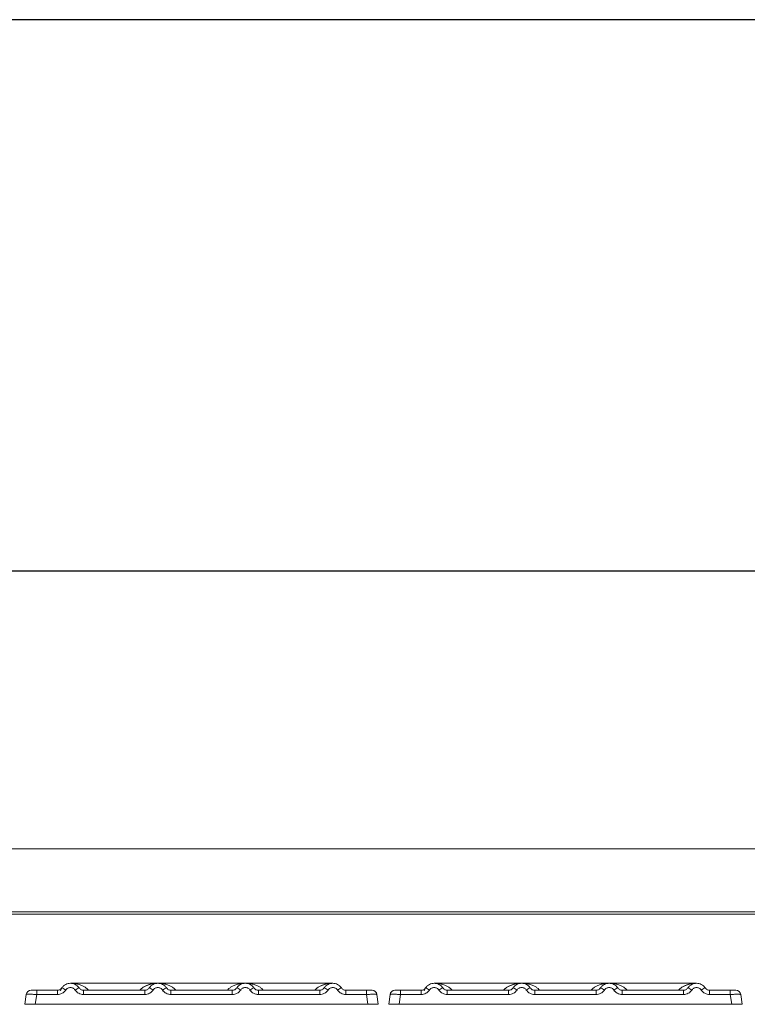
# Model space of a CAD drawing. Units: millimetres. Extents: x 5 to 425, y 5 to 292.
# Drawn here: x 64 to 81, y 243 to 267 of the extents above; entities that cross this region are included whole.
import ezdxf

# ---------------------------------------------------------------- set-up
doc = ezdxf.new("R2010")
doc.units = ezdxf.units.MM
doc.layers.add('BEMAßUNG', color=96, linetype='Continuous')
doc.styles.add('SLDTEXTSTYLE0', font='TXT', dxfattribs={"width": 0.75})
doc.dimstyles.new('SLDDIMSTYLE0', dxfattribs={"dimtxt": 3.5, "dimasz": 3.302, "dimexe": 0, "dimexo": 0.0625, "dimgap": 0.875, "dimtad": 1, "dimlfac": 12, "dimrnd": 1e-09, "dimzin": 12, "dimdsep": 46, "dimtxsty": 'SLDTEXTSTYLE0', "dimsah": 1, "dimcen": 0.09, "dimadec": 0, "dimazin": 3, "dimtfac": 1, "dimtofl": 0, "dimtmove": 0, "dimatfit": 3, "dimfxl": 0, "dimfrac": 2, "dimtolj": 1, "dimtzin": 12, "dimarcsym": 0})

# ---------------------------------------------------------------- blocks, each defined once
blk = doc.blocks.new('_D_2')
at = {"layer": 'BEMAßUNG'}
for p, q in [((41.466, 246.177), (41.466, 254.361)), ((207.883, 246.177), (207.883, 254.361)), ((41.466, 253.361), (207.883, 253.361))]:
    blk.add_line(p, q, dxfattribs=at)
for points in [[(41.466, 253.361), (44.768, 252.853), (44.768, 253.869)], [(207.883, 253.361), (204.581, 253.869), (204.581, 252.853)]]:
    blk.add_solid(points, dxfattribs=at)
at = {"layer": 'BEMAßUNG', "insert": (118.654, 257.873), "char_height": 3.5, "attachment_point": 1, "style": 'SLDTEXTSTYLE0'}
blk.add_mtext('1997', dxfattribs=at)
blk = doc.blocks.new('SW_NOTE_48')
at = {"layer": 'BEMAßUNG', "color": 0}
blk.add_line((37.392, 0), (0, 0), dxfattribs=at)

msp = doc.modelspace()

# ---------------------------------------------------------------- linework, layer by layer
at = {"color": 7, "linetype": 'Continuous', "lineweight": 15}
for p, q in [((207.54982, 246.733), (41.79982, 246.733)), ((207.88315, 245.23486), (41.46648, 245.23486)), ((207.88315, 245.17698), (41.46648, 245.17698)), ((67.00865, 243.52906), (64.92497, 243.52906)), ((69.09102, 243.52906), (67.00918, 243.52906)), ((71.17532, 243.52906), (69.09155, 243.52906)), ((75.67532, 243.52906), (73.59164, 243.52906)), ((77.75769, 243.52906), (75.67585, 243.52906)), ((79.84199, 243.52906), (77.75821, 243.52906)), ((63.84074, 243.02906), (63.87347, 243.26196)), ((63.88767, 243.30353), (63.8923, 243.31099)), ((63.89313, 243.3103), (63.88956, 243.30536)), ((64.01359, 243.36239), (64.12104, 243.36239)), ((64.12104, 243.26196), (64.08831, 243.02906)), ((64.12104, 243.36239), (64.12104, 243.26196)), ((64.12104, 243.36239), (64.6133, 243.36239)), ((64.6133, 243.26196), (64.12104, 243.26196)), ((64.6133, 243.36239), (64.6133, 243.26196)), ((64.6848, 243.34803), (64.71069, 243.40762)), ((64.71723, 243.41795), (64.70216, 243.39948)), ((65.23691, 243.26196), (65.23691, 243.36239)), ((65.23691, 243.36239), (66.69663, 243.36239)), ((66.69663, 243.26196), (65.23691, 243.26196)), ((66.69663, 243.26196), (66.69663, 243.36239)), ((67.32024, 243.26196), (67.32024, 243.36239)), ((68.77996, 243.36239), (67.32024, 243.36239)), ((68.77996, 243.26196), (67.32024, 243.26196)), ((68.77996, 243.26196), (68.77996, 243.36239)), ((69.40357, 243.26196), (69.40357, 243.36239)), ((70.8633, 243.36239), (69.40357, 243.36239)), ((70.8633, 243.26196), (69.40357, 243.26196)), ((70.8633, 243.26196), (70.8633, 243.36239)), ((71.48691, 243.26196), (71.48691, 243.36239)), ((71.97916, 243.36239), (71.48691, 243.36239)), ((71.97916, 243.26196), (71.48691, 243.26196)), ((71.97916, 243.26196), (71.97916, 243.36239)), ((72.01189, 243.02906), (71.97916, 243.26196)), ((72.1953, 243.32643), (72.18503, 243.33442)), ((72.22673, 243.26196), (72.21677, 243.26437)), ((72.25946, 243.02906), (72.22673, 243.26196)), ((72.50741, 243.02906), (72.54014, 243.26196)), ((72.5598, 243.31031), (72.55249, 243.30018)), ((72.55433, 243.30353), (72.55897, 243.31099)), ((72.65567, 243.36239), (72.78771, 243.36239)), ((72.78771, 243.26196), (72.75497, 243.02906)), ((72.78771, 243.36239), (72.78771, 243.26196)), ((72.78771, 243.36239), (73.27996, 243.36239)), ((73.27996, 243.26196), (72.78771, 243.26196)), ((73.27996, 243.36239), (73.27996, 243.26196)), ((73.3839, 243.41795), (73.36882, 243.39948)), ((73.90357, 243.26196), (73.90357, 243.36239)), ((73.90357, 243.36239), (75.3633, 243.36239)), ((75.3633, 243.26196), (73.90357, 243.26196)), ((75.3633, 243.26196), (75.3633, 243.36239)), ((75.98691, 243.26196), (75.98691, 243.36239)), ((77.44663, 243.36239), (75.98691, 243.36239)), ((77.44663, 243.26196), (75.98691, 243.26196)), ((77.44663, 243.26196), (77.44663, 243.36239)), ((77.55056, 243.41795), (77.53513, 243.39911)), ((78.07024, 243.26196), (78.07024, 243.36239)), ((79.52996, 243.36239), (78.07024, 243.36239)), ((79.52996, 243.26196), (78.07024, 243.26196)), ((79.52996, 243.26196), (79.52996, 243.36239)), ((80.15357, 243.26196), (80.15357, 243.36239)), ((80.64583, 243.36239), (80.15357, 243.36239)), ((80.64583, 243.26196), (80.15357, 243.26196)), ((80.64583, 243.36239), (80.67025, 243.36239)), ((80.64583, 243.26196), (80.64583, 243.36239)), ((80.67856, 243.02906), (80.64583, 243.26196)), ((80.86197, 243.32643), (80.85169, 243.33442)), ((80.8934, 243.26196), (80.88343, 243.26437)), ((80.92613, 243.02906), (80.8934, 243.26196)), ((64.08831, 243.02906), (72.01189, 243.02906)), ((69.16758, 243.02906), (69.16748, 243.02881)), ((72.25946, 243.02909), (72.25946, 243.02906)), ((72.50741, 243.02907), (72.50741, 243.02906)), ((72.75497, 243.02906), (80.67856, 243.02906)), ((77.83424, 243.02906), (77.83415, 243.02881)), ((80.92612, 243.02909), (80.92613, 243.02906)), ((80.92613, 243.02906), (80.92613, 243.02906))]:
    msp.add_line(p, q, dxfattribs=at)
at = {"color": 8, "linetype": 'Continuous', "lineweight": 15}
for p, q in [((67.00843, 243.52906), (67.0622, 243.52518)), ((69.038, 243.52518), (69.06676, 243.52726)), ((75.6751, 243.52906), (75.72887, 243.52518)), ((77.70466, 243.52518), (77.73343, 243.52726)), ((73.37606, 243.40415), (73.3839, 243.41795))]:
    msp.add_line(p, q, dxfattribs=at)
at = {"color": 7, "linetype": 'Continuous', "lineweight": 15, "flags": 128}
for points in [[(65.08903, 243.46781), (65.13111, 243.4207), (65.14153, 243.40419)], [(71.33903, 243.46781), (71.38111, 243.4207), (71.39153, 243.40419)], [(73.7557, 243.46781), (73.79777, 243.4207), (73.8082, 243.40419)], [(80.0057, 243.46781), (80.04777, 243.4207), (80.0582, 243.40419)], [(66.79197, 243.40414), (66.80243, 243.4207), (66.809, 243.42982)], [(70.95864, 243.40414), (70.96909, 243.4207), (70.97567, 243.42982)], [(73.35147, 243.34803), (73.38576, 243.4207), (73.39234, 243.42982)], [(75.45864, 243.40414), (75.46909, 243.4207), (75.47567, 243.42982)], [(77.54197, 243.40414), (77.55243, 243.4207), (77.559, 243.42982)], [(79.62531, 243.40414), (79.63576, 243.4207), (79.64234, 243.42982)]]:
    msp.add_lwpolyline(points, dxfattribs=at)
at = {"color": 7, "linetype": 'Continuous', "lineweight": 15}
for centre, radius, start, end in [((63.989, 243.24573), 0.11667, 90, 172), ((64.66236, 243.18723), 0.23715, 50.177074, 76.62198), ((65.18784, 243.18723), 0.23715, 103.378019, 129.822926), ((66.74569, 243.18723), 0.23715, 50.177075, 76.62198), ((67.27118, 243.18723), 0.23715, 103.378019, 129.822926), ((68.82903, 243.18723), 0.23715, 50.177075, 76.62198), ((69.35451, 243.18723), 0.23715, 103.378019, 129.822926), ((70.91236, 243.18723), 0.23715, 50.177075, 76.62198), ((71.43784, 243.18723), 0.23715, 103.378019, 129.822926), ((72.1112, 243.24573), 0.11667, 8, 90), ((72.65567, 243.24573), 0.11667, 90, 172), ((73.32903, 243.18723), 0.23715, 50.177074, 76.62198), ((73.85451, 243.18723), 0.23715, 103.378019, 129.822926), ((75.41236, 243.18723), 0.23715, 50.177075, 76.62198), ((75.93784, 243.18723), 0.23715, 103.378019, 129.822926), ((77.49569, 243.18723), 0.23715, 50.177075, 76.62198), ((78.02118, 243.18723), 0.23715, 103.378019, 129.822926), ((79.57903, 243.18723), 0.23715, 50.177075, 76.62198), ((80.10451, 243.18723), 0.23715, 103.378019, 129.822926), ((80.77786, 243.24573), 0.11667, 8, 90)]:
    msp.add_arc(centre, radius, start, end, dxfattribs=at)
for points, knots in [([(64.71723, 243.41795), (64.73072, 243.43517), (64.75714, 243.46889), (64.81028, 243.50379), (64.86689, 243.52459), (64.9251, 243.53124), (64.98331, 243.52459), (65.03992, 243.50379), (65.09306, 243.46889), (65.11948, 243.43517), (65.13297, 243.41795)], [0, 0, 0, 0, 0.133400192, 0.261183354, 0.383373789, 0.500000002, 0.616619649, 0.738807896, 0.866593246, 1, 1, 1, 1]), ([(67.2163, 243.41795), (67.20281, 243.43517), (67.17639, 243.46889), (67.12325, 243.50379), (67.06665, 243.52459), (67.00843, 243.53124), (66.95022, 243.52459), (66.89361, 243.50379), (66.84047, 243.46889), (66.81406, 243.43517), (66.80056, 243.41795)], [0, 0, 0, 0, 0.13340389, 0.26118829, 0.38337749, 0.5, 0.61662591, 0.73881625, 0.86659951, 1, 1, 1, 1]), ([(69.29964, 243.41795), (69.28614, 243.43517), (69.25973, 243.46889), (69.20659, 243.50379), (69.14998, 243.52459), (69.09177, 243.53124), (69.03355, 243.52459), (68.97695, 243.50379), (68.92381, 243.46889), (68.89739, 243.43517), (68.8839, 243.41795)], [0, 0, 0, 0, 0.13340389, 0.26118829, 0.38337749, 0.5, 0.61662591, 0.73881625, 0.86659951, 1, 1, 1, 1]), ([(71.38297, 243.41795), (71.36948, 243.43517), (71.34306, 243.46889), (71.28992, 243.50379), (71.23331, 243.52459), (71.1751, 243.53124), (71.11689, 243.52459), (71.06028, 243.50379), (71.00714, 243.46889), (70.98072, 243.43517), (70.96723, 243.41795)], [0, 0, 0, 0, 0.13340389, 0.26118829, 0.38337749, 0.5, 0.61662591, 0.73881624, 0.8665995, 1, 1, 1, 1]), ([(73.3839, 243.41795), (73.39739, 243.43517), (73.42381, 243.46889), (73.47695, 243.50379), (73.53355, 243.52459), (73.59177, 243.53124), (73.64998, 243.52459), (73.70658, 243.50379), (73.75972, 243.46889), (73.78614, 243.43517), (73.79964, 243.41795)], [0, 0, 0, 0, 0.13340019, 0.26118335, 0.38337379, 0.5, 0.61661965, 0.7388079, 0.86659325, 1, 1, 1, 1]), ([(75.88297, 243.41795), (75.86948, 243.43517), (75.84306, 243.46889), (75.78992, 243.50379), (75.73331, 243.52459), (75.6751, 243.53124), (75.61689, 243.52459), (75.56028, 243.50379), (75.50714, 243.46889), (75.48072, 243.43517), (75.46723, 243.41795)], [0, 0, 0, 0, 0.13340389, 0.26118829, 0.38337749, 0.5, 0.61662591, 0.73881625, 0.86659951, 1, 1, 1, 1]), ([(77.9663, 243.41795), (77.95281, 243.43517), (77.92639, 243.46889), (77.87325, 243.50379), (77.81665, 243.52459), (77.75843, 243.53124), (77.70022, 243.52459), (77.64361, 243.50379), (77.59047, 243.46889), (77.56406, 243.43517), (77.55056, 243.41795)], [0, 0, 0, 0, 0.13340389, 0.26118829, 0.38337749, 0.5, 0.61662591, 0.73881625, 0.86659951, 1, 1, 1, 1]), ([(80.04964, 243.41795), (80.03614, 243.43517), (80.00973, 243.46889), (79.95659, 243.50379), (79.89998, 243.52459), (79.84177, 243.53124), (79.78355, 243.52459), (79.72695, 243.50379), (79.67381, 243.46889), (79.64739, 243.43517), (79.6339, 243.41795)], [0, 0, 0, 0, 0.13340389, 0.26118829, 0.38337749, 0.5, 0.61662591, 0.73881624, 0.8665995, 1, 1, 1, 1]), ([(63.87238, 243.25421), (63.87253, 243.25525), (63.87282, 243.2573), (63.87317, 243.25983), (63.87342, 243.26161), (63.87346, 243.26184), (63.87347, 243.26196)], [0, 0, 0, 0, 0.25406256, 0.49907825, 0.74258078, 1, 1, 1, 1]), ([(64.12104, 243.26196), (64.08785, 243.26385), (64.02321, 243.26751), (63.94279, 243.26894), (63.8857, 243.26751), (63.87762, 243.26385), (63.87347, 243.26196)], [0, 0, 0, 0, 0.25676518, 0.50000001, 0.74321961, 1, 1, 1, 1]), ([(63.989, 243.36239), (63.99096, 243.36239), (63.99487, 243.36239), (64.02531, 243.36239), (64.06904, 243.36239), (64.10368, 243.36239), (64.12104, 243.36239)], [0, 0, 0, 0, 0.25064951, 0.5, 0.74935049, 1, 1, 1, 1]), ([(64.4855, 243.36239), (64.50762, 243.36239), (64.5517, 243.36239), (64.59281, 243.36239), (64.6133, 243.36239)], [0, 0, 0, 0, 0.50179401, 1, 1, 1, 1]), ([(64.71723, 243.41795), (64.71071, 243.40957), (64.69817, 243.39347), (64.6724, 243.37603), (64.64395, 243.36455), (64.62343, 243.36311), (64.6133, 243.36239)], [0, 0, 0, 0, 0.2621122, 0.50343836, 0.75475305, 1, 1, 1, 1]), ([(64.81424, 243.36937), (64.80229, 243.35394), (64.77806, 243.32262), (64.72831, 243.28859), (64.67237, 243.26609), (64.63278, 243.26333), (64.6133, 243.26196)], [0, 0, 0, 0, 0.24695298, 0.50093367, 0.75440287, 1, 1, 1, 1]), ([(64.81424, 243.36937), (64.82092, 243.37804), (64.83427, 243.39534), (64.8617, 243.41397), (64.89232, 243.42607), (64.92512, 243.42991), (64.9579, 243.42607), (64.98852, 243.41396), (65.01593, 243.39533), (65.02928, 243.37803), (65.03596, 243.36937)], [0, 0, 0, 0, 0.12551757, 0.25046644, 0.37539508, 0.5000028, 0.62478839, 0.74953916, 0.87457473, 1, 1, 1, 1]), ([(65.03596, 243.36937), (65.04791, 243.35394), (65.07214, 243.32262), (65.12189, 243.28859), (65.17783, 243.26609), (65.21742, 243.26333), (65.23691, 243.26196)], [0, 0, 0, 0, 0.246952976, 0.500933674, 0.754402869, 1, 1, 1, 1]), ([(65.23691, 243.36239), (65.22677, 243.36311), (65.20625, 243.36455), (65.1778, 243.37603), (65.15203, 243.39347), (65.1395, 243.40957), (65.13297, 243.41795)], [0, 0, 0, 0, 0.24523165, 0.4965616, 0.73786916, 1, 1, 1, 1]), ([(66.80056, 243.41795), (66.79404, 243.40957), (66.78151, 243.39347), (66.75574, 243.37603), (66.72728, 243.36455), (66.70676, 243.36311), (66.69663, 243.36239)], [0, 0, 0, 0, 0.2621122, 0.50343836, 0.75475305, 1, 1, 1, 1]), ([(66.89757, 243.36937), (66.88563, 243.35394), (66.8614, 243.32262), (66.81165, 243.28859), (66.7557, 243.26609), (66.71611, 243.26333), (66.69663, 243.26196)], [0, 0, 0, 0, 0.24695298, 0.50093367, 0.75440287, 1, 1, 1, 1]), ([(67.1193, 243.36937), (67.1126, 243.37803), (67.09924, 243.39532), (67.07186, 243.41396), (67.04125, 243.42606), (67.00848, 243.42991), (66.97566, 243.42607), (66.94507, 243.41398), (66.91762, 243.39535), (66.90427, 243.37806), (66.89757, 243.36937)], [0, 0, 0, 0, 0.12550293, 0.2504507, 0.37504151, 0.49999209, 0.62443984, 0.74953363, 0.87423784, 1, 1, 1, 1]), ([(67.32024, 243.26196), (67.30075, 243.26333), (67.26116, 243.26609), (67.20522, 243.28859), (67.15547, 243.32262), (67.13124, 243.35394), (67.1193, 243.36937)], [0, 0, 0, 0, 0.24559713, 0.49906633, 0.75304702, 1, 1, 1, 1]), ([(67.32024, 243.36239), (67.3101, 243.36311), (67.28958, 243.36455), (67.26113, 243.37603), (67.23536, 243.39347), (67.22283, 243.40957), (67.2163, 243.41795)], [0, 0, 0, 0, 0.24523165, 0.4965616, 0.73786916, 1, 1, 1, 1]), ([(68.8839, 243.41795), (68.87737, 243.40957), (68.86484, 243.39347), (68.83907, 243.37603), (68.81062, 243.36455), (68.7901, 243.36311), (68.77996, 243.36239)], [0, 0, 0, 0, 0.2621122, 0.50343836, 0.75475305, 1, 1, 1, 1]), ([(68.9809, 243.36937), (68.96896, 243.35394), (68.94473, 243.32262), (68.89498, 243.28859), (68.83904, 243.26609), (68.79945, 243.26333), (68.77996, 243.26196)], [0, 0, 0, 0, 0.24695298, 0.50093367, 0.75440287, 1, 1, 1, 1]), ([(69.20263, 243.36937), (69.19594, 243.37803), (69.18258, 243.39532), (69.15519, 243.41396), (69.12458, 243.42606), (69.09181, 243.42991), (69.059, 243.42607), (69.0284, 243.41398), (69.00096, 243.39535), (68.98761, 243.37806), (68.9809, 243.36937)], [0, 0, 0, 0, 0.12550293, 0.2504507, 0.37504151, 0.49999209, 0.62443984, 0.74953363, 0.87423784, 1, 1, 1, 1]), ([(69.40357, 243.26196), (69.38409, 243.26333), (69.3445, 243.26609), (69.28856, 243.28859), (69.23881, 243.32262), (69.21458, 243.35394), (69.20263, 243.36937)], [0, 0, 0, 0, 0.245597131, 0.499066326, 0.753047024, 1, 1, 1, 1]), ([(69.40357, 243.36239), (69.39344, 243.36311), (69.37292, 243.36455), (69.34447, 243.37603), (69.3187, 243.39347), (69.30616, 243.40957), (69.29964, 243.41795)], [0, 0, 0, 0, 0.24523165, 0.4965616, 0.73786916, 1, 1, 1, 1]), ([(70.96723, 243.41795), (70.96071, 243.40957), (70.94817, 243.39347), (70.9224, 243.37603), (70.89395, 243.36455), (70.87343, 243.36311), (70.8633, 243.36239)], [0, 0, 0, 0, 0.2621122, 0.50343836, 0.75475305, 1, 1, 1, 1]), ([(71.06424, 243.36937), (71.05229, 243.35394), (71.02806, 243.32262), (70.97831, 243.28859), (70.92237, 243.26609), (70.88278, 243.26333), (70.8633, 243.26196)], [0, 0, 0, 0, 0.24695298, 0.50093367, 0.75440287, 1, 1, 1, 1]), ([(71.28596, 243.36937), (71.27927, 243.37803), (71.26592, 243.39532), (71.23852, 243.41396), (71.20791, 243.42606), (71.17513, 243.42991), (71.14232, 243.42607), (71.11172, 243.41398), (71.08428, 243.39535), (71.07093, 243.37805), (71.06424, 243.36937)], [0, 0, 0, 0, 0.125464351, 0.250455615, 0.375124148, 0.499994586, 0.624520042, 0.749533562, 0.874356843, 1, 1, 1, 1]), ([(71.48691, 243.26196), (71.46711, 243.26337), (71.42751, 243.26619), (71.37191, 243.28865), (71.32237, 243.32241), (71.29811, 243.35371), (71.28596, 243.36937)], [0, 0, 0, 0, 0.24952893, 0.49906042, 0.74923378, 1, 1, 1, 1]), ([(71.48691, 243.36239), (71.47677, 243.36311), (71.45625, 243.36455), (71.4278, 243.37603), (71.40203, 243.39347), (71.3895, 243.40957), (71.38297, 243.41795)], [0, 0, 0, 0, 0.24523165, 0.4965616, 0.73786916, 1, 1, 1, 1]), ([(71.61471, 243.36239), (71.59259, 243.36239), (71.54853, 243.36239), (71.5074, 243.36239), (71.48691, 243.36239)], [0, 0, 0, 0, 0.5017781, 1, 1, 1, 1]), ([(71.97916, 243.36239), (71.99585, 243.36239), (72.02153, 243.36239), (72.05236, 243.36239), (72.07331, 243.36239), (72.09033, 243.36239), (72.10673, 243.36239), (72.10944, 243.36239), (72.1112, 243.36239)], [0, 0, 0, 0, 0.24034482, 0.36998103, 0.49999999, 0.62940135, 0.75965518, 1, 1, 1, 1]), ([(72.22782, 243.25421), (72.22767, 243.25527), (72.22738, 243.25734), (72.22703, 243.25985), (72.22678, 243.26162), (72.22675, 243.26185), (72.22673, 243.26196)], [0, 0, 0, 0, 0.25554975, 0.50175243, 0.7497271, 1, 1, 1, 1]), ([(72.53905, 243.25421), (72.5392, 243.25525), (72.53948, 243.2573), (72.53984, 243.25983), (72.54009, 243.26161), (72.54012, 243.26184), (72.54014, 243.26196)], [0, 0, 0, 0, 0.254062559, 0.49907825, 0.742580783, 1, 1, 1, 1]), ([(72.78771, 243.26196), (72.75451, 243.26385), (72.68988, 243.26751), (72.60946, 243.26894), (72.55237, 243.26751), (72.54429, 243.26385), (72.54014, 243.26196)], [0, 0, 0, 0, 0.25676518, 0.50000001, 0.74321961, 1, 1, 1, 1]), ([(72.65567, 243.36239), (72.65763, 243.36239), (72.66154, 243.36239), (72.69198, 243.36239), (72.7357, 243.36239), (72.77034, 243.36239), (72.78771, 243.36239)], [0, 0, 0, 0, 0.25064951, 0.5, 0.74935049, 1, 1, 1, 1]), ([(73.15216, 243.36239), (73.17428, 243.36239), (73.21836, 243.36239), (73.25948, 243.36239), (73.27996, 243.36239)], [0, 0, 0, 0, 0.50179401, 1, 1, 1, 1]), ([(73.3839, 243.41795), (73.37737, 243.40957), (73.36484, 243.39347), (73.33907, 243.37603), (73.31062, 243.36455), (73.2901, 243.36311), (73.27996, 243.36239)], [0, 0, 0, 0, 0.2621122, 0.50343836, 0.75475305, 1, 1, 1, 1]), ([(73.4809, 243.36937), (73.46896, 243.35394), (73.44473, 243.32262), (73.39498, 243.28859), (73.33904, 243.26609), (73.29945, 243.26333), (73.27996, 243.26196)], [0, 0, 0, 0, 0.24695298, 0.50093367, 0.75440287, 1, 1, 1, 1]), ([(73.4809, 243.36937), (73.48759, 243.37804), (73.50094, 243.39534), (73.52837, 243.41397), (73.55898, 243.42607), (73.59178, 243.42991), (73.62457, 243.42607), (73.65519, 243.41396), (73.6826, 243.39533), (73.69595, 243.37803), (73.70263, 243.36937)], [0, 0, 0, 0, 0.12551757, 0.25046644, 0.37539508, 0.5000028, 0.62478839, 0.74953916, 0.87457473, 1, 1, 1, 1]), ([(73.70263, 243.36937), (73.71458, 243.35394), (73.73881, 243.32262), (73.78856, 243.28859), (73.8445, 243.26609), (73.88409, 243.26333), (73.90357, 243.26196)], [0, 0, 0, 0, 0.24695298, 0.50093367, 0.75440287, 1, 1, 1, 1]), ([(73.90357, 243.36239), (73.89344, 243.36311), (73.87292, 243.36455), (73.84447, 243.37603), (73.8187, 243.39347), (73.80616, 243.40957), (73.79964, 243.41795)], [0, 0, 0, 0, 0.24523165, 0.4965616, 0.73786916, 1, 1, 1, 1]), ([(75.46723, 243.41795), (75.46071, 243.40957), (75.44817, 243.39347), (75.4224, 243.37603), (75.39395, 243.36455), (75.37343, 243.36311), (75.3633, 243.36239)], [0, 0, 0, 0, 0.2621122, 0.50343836, 0.75475305, 1, 1, 1, 1]), ([(75.56424, 243.36937), (75.55229, 243.35394), (75.52806, 243.32262), (75.47831, 243.28859), (75.42237, 243.26609), (75.38278, 243.26333), (75.3633, 243.26196)], [0, 0, 0, 0, 0.246952976, 0.500933674, 0.754402869, 1, 1, 1, 1]), ([(75.78596, 243.36937), (75.77927, 243.37803), (75.76591, 243.39532), (75.73853, 243.41396), (75.70791, 243.42606), (75.67514, 243.42991), (75.64233, 243.42607), (75.61173, 243.41398), (75.58429, 243.39535), (75.57094, 243.37806), (75.56424, 243.36937)], [0, 0, 0, 0, 0.12550293, 0.2504507, 0.37504151, 0.49999209, 0.62443984, 0.74953363, 0.87423784, 1, 1, 1, 1]), ([(75.98691, 243.26196), (75.96742, 243.26333), (75.92783, 243.26609), (75.87189, 243.28859), (75.82214, 243.32262), (75.79791, 243.35394), (75.78596, 243.36937)], [0, 0, 0, 0, 0.245597131, 0.499066326, 0.753047024, 1, 1, 1, 1]), ([(75.98691, 243.36239), (75.97677, 243.36311), (75.95625, 243.36455), (75.9278, 243.37603), (75.90203, 243.39347), (75.8895, 243.40957), (75.88297, 243.41795)], [0, 0, 0, 0, 0.24523165, 0.4965616, 0.73786916, 1, 1, 1, 1]), ([(77.55056, 243.41795), (77.54404, 243.40957), (77.53151, 243.39347), (77.50574, 243.37603), (77.47728, 243.36455), (77.45676, 243.36311), (77.44663, 243.36239)], [0, 0, 0, 0, 0.2621122, 0.50343836, 0.75475305, 1, 1, 1, 1]), ([(77.64757, 243.36937), (77.63563, 243.35394), (77.6114, 243.32262), (77.56165, 243.28859), (77.5057, 243.26609), (77.46611, 243.26333), (77.44663, 243.26196)], [0, 0, 0, 0, 0.24695298, 0.50093367, 0.75440287, 1, 1, 1, 1]), ([(77.8693, 243.36937), (77.8626, 243.37803), (77.84924, 243.39532), (77.82186, 243.41396), (77.79125, 243.42606), (77.75848, 243.42991), (77.72566, 243.42607), (77.69507, 243.41398), (77.66762, 243.39535), (77.65427, 243.37806), (77.64757, 243.36937)], [0, 0, 0, 0, 0.12550293, 0.2504507, 0.37504151, 0.49999209, 0.62443984, 0.74953363, 0.87423784, 1, 1, 1, 1]), ([(78.07024, 243.26196), (78.05075, 243.26333), (78.01116, 243.26609), (77.95522, 243.28859), (77.90547, 243.32262), (77.88124, 243.35394), (77.8693, 243.36937)], [0, 0, 0, 0, 0.24559713, 0.49906633, 0.75304702, 1, 1, 1, 1]), ([(78.07024, 243.36239), (78.0601, 243.36311), (78.03958, 243.36455), (78.01113, 243.37603), (77.98536, 243.39347), (77.97283, 243.40957), (77.9663, 243.41795)], [0, 0, 0, 0, 0.24523165, 0.496561595, 0.737869156, 1, 1, 1, 1]), ([(79.6339, 243.41795), (79.62737, 243.40957), (79.61484, 243.39347), (79.58907, 243.37603), (79.56062, 243.36455), (79.5401, 243.36311), (79.52996, 243.36239)], [0, 0, 0, 0, 0.2621122, 0.50343836, 0.75475305, 1, 1, 1, 1]), ([(79.7309, 243.36937), (79.71896, 243.35394), (79.69473, 243.32262), (79.64498, 243.28859), (79.58904, 243.26609), (79.54945, 243.26333), (79.52996, 243.26196)], [0, 0, 0, 0, 0.24695298, 0.50093367, 0.75440287, 1, 1, 1, 1]), ([(79.95263, 243.36937), (79.94594, 243.37803), (79.93259, 243.39532), (79.90519, 243.41396), (79.87457, 243.42606), (79.8418, 243.42991), (79.80899, 243.42607), (79.77839, 243.41398), (79.75095, 243.39535), (79.7376, 243.37805), (79.7309, 243.36937)], [0, 0, 0, 0, 0.12546435, 0.25045561, 0.37512415, 0.49999459, 0.62452004, 0.74953356, 0.87435684, 1, 1, 1, 1]), ([(80.15357, 243.26196), (80.13378, 243.26337), (80.09418, 243.26619), (80.03858, 243.28865), (79.98904, 243.32241), (79.96478, 243.35371), (79.95263, 243.36937)], [0, 0, 0, 0, 0.24952893, 0.49906042, 0.74923378, 1, 1, 1, 1]), ([(80.15357, 243.36239), (80.14344, 243.36311), (80.12292, 243.36455), (80.09447, 243.37603), (80.0687, 243.39347), (80.05616, 243.40957), (80.04964, 243.41795)], [0, 0, 0, 0, 0.24523165, 0.4965616, 0.73786916, 1, 1, 1, 1]), ([(80.28137, 243.36239), (80.25926, 243.36239), (80.21519, 243.36239), (80.17406, 243.36239), (80.15357, 243.36239)], [0, 0, 0, 0, 0.5017781, 1, 1, 1, 1]), ([(80.64583, 243.36239), (80.66251, 243.36239), (80.6882, 243.36239), (80.71902, 243.36239), (80.73998, 243.36239), (80.75699, 243.36239), (80.7734, 243.36239), (80.77611, 243.36239), (80.77786, 243.36239)], [0, 0, 0, 0, 0.24034482, 0.36998103, 0.49999999, 0.62940135, 0.75965518, 1, 1, 1, 1]), ([(80.89449, 243.25421), (80.89434, 243.25527), (80.89405, 243.25734), (80.89369, 243.25985), (80.89344, 243.26162), (80.89341, 243.26185), (80.8934, 243.26196)], [0, 0, 0, 0, 0.255549746, 0.501752433, 0.749727103, 1, 1, 1, 1]), ([(63.84074, 243.02906), (63.84173, 243.02907), (63.84369, 243.02909), (63.86362, 243.02914), (63.90849, 243.02901), (63.97593, 243.02914), (64.03798, 243.02909), (64.07137, 243.02907), (64.08831, 243.02906)], [0, 0, 0, 0, 0.13081716, 0.25784599, 0.49999991, 0.74214337, 0.86917486, 1, 1, 1, 1]), ([(72.01189, 243.02906), (72.02883, 243.02907), (72.06222, 243.02909), (72.12427, 243.02914), (72.19171, 243.02901), (72.23658, 243.02914), (72.25651, 243.02909), (72.25847, 243.02907), (72.25946, 243.02906)], [0, 0, 0, 0, 0.13081408, 0.25784189, 0.49999989, 0.74214336, 0.86917486, 1, 1, 1, 1]), ([(72.50741, 243.02906), (72.5084, 243.02907), (72.51036, 243.02909), (72.53029, 243.02914), (72.57516, 243.02901), (72.6426, 243.02914), (72.70464, 243.02909), (72.73803, 243.02907), (72.75497, 243.02906)], [0, 0, 0, 0, 0.13081716, 0.25784599, 0.49999991, 0.74214337, 0.86917486, 1, 1, 1, 1]), ([(80.67856, 243.02906), (80.6955, 243.02907), (80.72889, 243.02909), (80.79093, 243.02914), (80.85838, 243.02901), (80.90324, 243.02914), (80.92318, 243.02909), (80.92513, 243.02907), (80.92613, 243.02906)], [0, 0, 0, 0, 0.13081408, 0.25784189, 0.49999989, 0.74214336, 0.86917486, 1, 1, 1, 1])]:
    msp.add_open_spline(points, degree=3, knots=knots, dxfattribs=at)
at = {"color": 8, "linetype": 'Continuous', "lineweight": 15}
for points, knots in [([(64.9251, 243.52906), (64.95912, 243.52775), (65.02169, 243.52534), (65.11205, 243.50667), (65.19082, 243.48033), (65.25885, 243.44546), (65.3143, 243.40847), (65.34274, 243.37695), (65.35587, 243.36239)], [0, 0, 0, 0, 0.21828444, 0.40157094, 0.5883052, 0.74493692, 0.88222986, 1, 1, 1, 1]), ([(66.57616, 243.36239), (66.58028, 243.36728), (66.59322, 243.38267), (66.6248, 243.41071), (66.6744, 243.44582), (66.7428, 243.48021), (66.82146, 243.5067), (66.91185, 243.52533), (66.97442, 243.52775), (67.00843, 243.52906)], [0, 0, 0, 0, 0.03814534, 0.12001902, 0.25694509, 0.41319445, 0.59943761, 0.78225988, 1, 1, 1, 1]), ([(66.57772, 243.36239), (66.58817, 243.3744), (66.61358, 243.40357), (66.66515, 243.43961), (66.73311, 243.47639), (66.81342, 243.5045), (66.89907, 243.52354), (66.9561, 243.52605), (66.98343, 243.52726)], [0, 0, 0, 0, 0.10081351, 0.24500466, 0.40952567, 0.61317504, 0.81458694, 1, 1, 1, 1]), ([(67.00843, 243.52906), (67.04245, 243.52775), (67.10503, 243.52534), (67.19538, 243.50667), (67.27416, 243.48033), (67.34219, 243.44546), (67.39763, 243.40847), (67.42607, 243.37695), (67.43921, 243.36239)], [0, 0, 0, 0, 0.21828544, 0.4015709, 0.5883052, 0.74493692, 0.88222986, 1, 1, 1, 1]), ([(68.6595, 243.36239), (68.66361, 243.36728), (68.67655, 243.38267), (68.70813, 243.41071), (68.75773, 243.44582), (68.82614, 243.48021), (68.90479, 243.5067), (68.99518, 243.52533), (69.05775, 243.52775), (69.09177, 243.52906)], [0, 0, 0, 0, 0.03814533, 0.12001902, 0.25694509, 0.41319445, 0.59943761, 0.7822599, 1, 1, 1, 1]), ([(69.09177, 243.52906), (69.12578, 243.52775), (69.18836, 243.52534), (69.27871, 243.50667), (69.35749, 243.48033), (69.42552, 243.44546), (69.48097, 243.40847), (69.50941, 243.37695), (69.52254, 243.36239)], [0, 0, 0, 0, 0.218285451, 0.4015709, 0.588305197, 0.744936917, 0.882229855, 1, 1, 1, 1]), ([(70.74283, 243.36239), (70.74694, 243.36728), (70.75988, 243.38267), (70.79147, 243.41071), (70.84106, 243.44582), (70.90947, 243.48021), (70.98812, 243.5067), (71.07851, 243.52533), (71.14109, 243.52775), (71.1751, 243.52906)], [0, 0, 0, 0, 0.03814534, 0.12001902, 0.25694508, 0.41319445, 0.59943784, 0.78226055, 1, 1, 1, 1]), ([(70.74438, 243.36239), (70.75484, 243.3744), (70.78024, 243.40357), (70.83182, 243.43961), (70.89977, 243.47639), (70.98009, 243.5045), (71.06574, 243.52354), (71.12276, 243.52605), (71.1501, 243.52726)], [0, 0, 0, 0, 0.10081351, 0.24500466, 0.40952567, 0.61317504, 0.81458694, 1, 1, 1, 1]), ([(73.59177, 243.52906), (73.62578, 243.52775), (73.68836, 243.52534), (73.77871, 243.50667), (73.85749, 243.48033), (73.92552, 243.44546), (73.98097, 243.40847), (74.00941, 243.37695), (74.02254, 243.36239)], [0, 0, 0, 0, 0.21828444, 0.40157094, 0.5883052, 0.74493692, 0.88222986, 1, 1, 1, 1]), ([(75.24283, 243.36239), (75.24694, 243.36728), (75.25988, 243.38267), (75.29147, 243.41071), (75.34106, 243.44582), (75.40947, 243.48021), (75.48812, 243.5067), (75.57851, 243.52533), (75.64109, 243.52775), (75.6751, 243.52906)], [0, 0, 0, 0, 0.03814534, 0.12001902, 0.25694509, 0.41319445, 0.59943761, 0.78225988, 1, 1, 1, 1]), ([(75.24438, 243.36239), (75.25484, 243.3744), (75.28024, 243.40357), (75.33182, 243.43961), (75.39977, 243.47639), (75.48009, 243.5045), (75.56574, 243.52354), (75.62276, 243.52605), (75.6501, 243.52726)], [0, 0, 0, 0, 0.10081351, 0.24500466, 0.40952567, 0.61317504, 0.81458694, 1, 1, 1, 1]), ([(75.6751, 243.52906), (75.70912, 243.52775), (75.77169, 243.52534), (75.86205, 243.50667), (75.94082, 243.48033), (76.00885, 243.44546), (76.0643, 243.40847), (76.09274, 243.37695), (76.10587, 243.36239)], [0, 0, 0, 0, 0.21828544, 0.4015709, 0.5883052, 0.74493692, 0.88222986, 1, 1, 1, 1]), ([(77.32616, 243.36239), (77.33028, 243.36728), (77.34322, 243.38267), (77.3748, 243.41071), (77.4244, 243.44582), (77.4928, 243.48021), (77.57146, 243.5067), (77.66185, 243.52533), (77.72442, 243.52775), (77.75843, 243.52906)], [0, 0, 0, 0, 0.03814533, 0.12001902, 0.25694509, 0.41319445, 0.59943761, 0.7822599, 1, 1, 1, 1]), ([(77.75843, 243.52906), (77.79245, 243.52775), (77.85503, 243.52534), (77.94538, 243.50667), (78.02416, 243.48033), (78.09219, 243.44546), (78.14763, 243.40847), (78.17607, 243.37695), (78.18921, 243.36239)], [0, 0, 0, 0, 0.21828545, 0.4015709, 0.5883052, 0.74493692, 0.88222986, 1, 1, 1, 1]), ([(79.4095, 243.36239), (79.41361, 243.36728), (79.42655, 243.38267), (79.45813, 243.41071), (79.50773, 243.44582), (79.57614, 243.48021), (79.65479, 243.5067), (79.74518, 243.52533), (79.80775, 243.52775), (79.84177, 243.52906)], [0, 0, 0, 0, 0.03814534, 0.12001902, 0.25694508, 0.41319445, 0.59943784, 0.78226055, 1, 1, 1, 1]), ([(79.41105, 243.36239), (79.4215, 243.3744), (79.44691, 243.40357), (79.49848, 243.43961), (79.56644, 243.47639), (79.64675, 243.5045), (79.7324, 243.52354), (79.78943, 243.52605), (79.81676, 243.52726)], [0, 0, 0, 0, 0.10081351, 0.24500466, 0.40952567, 0.61317504, 0.81458694, 1, 1, 1, 1]), ([(67.1193, 243.36937), (67.13143, 243.35365), (67.15567, 243.32225), (67.20539, 243.28929), (67.24523, 243.27078), (67.2683, 243.26831), (67.27172, 243.26795)], [0, 0, 0, 0, 0.31585607, 0.63096539, 0.94544945, 1, 1, 1, 1]), ([(69.20263, 243.36937), (69.21477, 243.35365), (69.23901, 243.32225), (69.28873, 243.28929), (69.32856, 243.27078), (69.35164, 243.26831), (69.35505, 243.26795)], [0, 0, 0, 0, 0.31585601, 0.63096528, 0.94544928, 1, 1, 1, 1]), ([(72.21677, 243.26437), (72.21423, 243.2653), (72.207, 243.26794), (72.15671, 243.26887), (72.07718, 243.26753), (72.01242, 243.26385), (71.97916, 243.26196)], [0, 0, 0, 0, 0.15049903, 0.42851105, 0.70651285, 1, 1, 1, 1]), ([(77.8693, 243.36937), (77.88143, 243.35365), (77.90567, 243.32225), (77.95539, 243.28929), (77.99523, 243.27078), (78.0183, 243.26831), (78.02172, 243.26795)], [0, 0, 0, 0, 0.31585601, 0.63096528, 0.94544928, 1, 1, 1, 1]), ([(80.88343, 243.26437), (80.8809, 243.2653), (80.87367, 243.26794), (80.82338, 243.26887), (80.74384, 243.26753), (80.67908, 243.26385), (80.64583, 243.26196)], [0, 0, 0, 0, 0.15049903, 0.42851105, 0.70651285, 1, 1, 1, 1])]:
    msp.add_open_spline(points, degree=3, knots=knots, dxfattribs=at)

# ---------------------------------------------------------------- block references
at = {"layer": 'BEMAßUNG'}
msp.add_blockref('SW_NOTE_48', (61.37569, 266.50649), dxfattribs=at)

# ---------------------------------------------------------------- dimensions: what is measured, and where the dimension line sits
dim = msp.add_linear_dim(base=(207.88315, 253.36098), p1=(41.46648, 245.17698), p2=(207.88315, 245.17698), dimstyle='SLDDIMSTYLE0', dxfattribs=at)
dim.commit()
dim.dimension.update_dxf_attribs({"geometry": '_D_2', "text_midpoint": (123.82607, 253.36098), "dimtype": 160})

doc.saveas('drawing.dxf')
